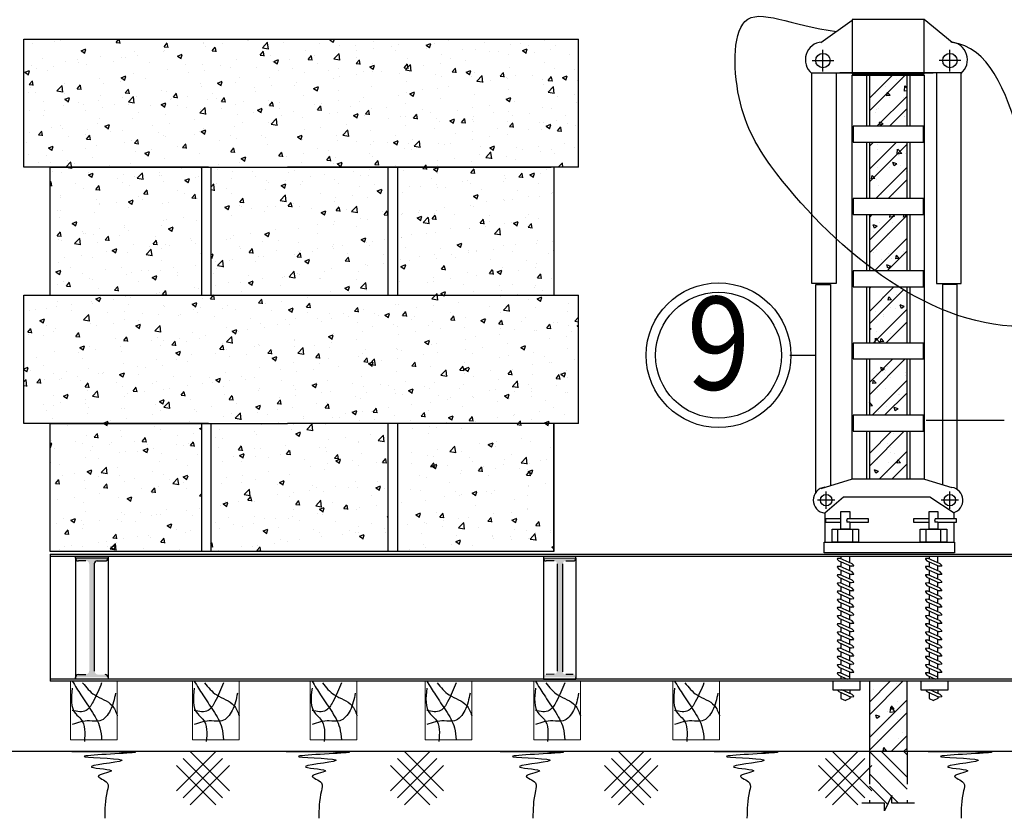
# Model space of a CAD drawing. Units: millimetres. Extents: x -788089 to 6126628, y -1301552 to -1139635.
# Drawn here: x -714802 to -703461, y -1287088 to -1277891 of the extents above; entities that cross this region are included whole.
import ezdxf
from ezdxf.enums import TextEntityAlignment as Align

# ---------------------------------------------------------------- set-up
doc = ezdxf.new("R2010")
doc.units = ezdxf.units.MM
doc.header["$LTSCALE"] = 50
doc.linetypes.add('DASHED2', pattern=[0.375, 0.25, -0.125])
doc.layers.add('CYAN', color=4, linetype='Continuous')
doc.layers.add('HATCH', color=8, linetype='Continuous')
doc.layers.add('green', color=3, linetype='Continuous', lineweight=25)
doc.layers.add('yellow', color=2, linetype='Continuous', lineweight=18)
doc.styles.add('ROMANC', font='romanc.shx', dxfattribs={"width": 0.9, "height": 150, "bigfont": 'vns.shx'})
pattern_1 = [(130, (-186968.8, -1581389.42), (-456.92714, -39.97594), [47.7784, -525.56227]), (185, (-186968.8, -1581389.4), (88.39087, 479.18037), [38.2227, -420.4498]), (79.5486, (-187006.86, -1581392.75), (-368.5366, 439.20413), [40.60538, -446.6592]), (133.8158, (-186968.8, -1581262), (-679.88076, -105.4431), [71.6676, -788.3434]), (83.3644, (-187025.44, -1581270.8), (-595.4224, 620.5571), [60.9081, -669.9887]), (188.8158, (-186968.8, -1581262), (-595.4219, 620.55755), [57.3341, -630.6747]), (159, (-187032.5, -1581293.86), (-380.25676, -256.48642), [47.7784, -525.56227]), (214, (-187032.5, -1581293.86), (-155.00286, 461.95334), [38.2227, -420.4498]), (108.5486, (-187064.18, -1581315.24), (-535.25977, 205.4665), [40.60538, -446.6592]), (142.5, (-186968.78, -1581389.42), (-7.746377, 212.068423), [0, -415.35345, 0, -426.82027, 0, -422.04243]), (172.5, (-186968.78, -1581389.42), (-167.58718, 251.25808), [0, -243.35126, 0, -405.79778, 0, -160.85391]), (212.5, (-186826.72, -1581389.42), (-340.069007, -14.36847), [0, -159.26129, 0, -496.89524, 0, -659.34176]), (222.5, (-186763.02, -1581389.42), (-371.51593, 63.7714), [0, -207.03968, 0, -329.9894, 0, -468.2282])]
pattern_2 = [(45, (-8042926.78, -1633901.1), (-204.526701, 204.526701), []), (45, (-8042926.78, -1633756.47), (-204.526701, 204.526701), [])]

# ---------------------------------------------------------------- blocks, each defined once
blk = doc.blocks.new('3')
at = {"layer": 'CYAN', "color": 8}
for p, q in [((30.747, 8.483), (27.075, 4.811)), ((28.373, 8.483), (32.045, 4.811)), ((31.396, 7.834), (27.724, 4.162)), ((27.724, 7.834), (31.396, 4.162)), ((27.075, 7.185), (30.747, 3.513)), ((32.045, 7.185), (28.373, 3.513))]:
    blk.add_line(p, q, dxfattribs=at)
blk.add_open_spline([(17.32, 8.483), (20.799, 8.479), (27.01, 8.472), (14.779, 7.99), (25.149, 7.773), (16.795, 7.018), (22.392, 6.77), (18.923, 6.21), (20.883, 5.725), (20.406, 4.129), (20.391, 3.067), (20.38, 2.241)], degree=3, knots=[0, 0, 0, 0, 2.300543, 4.106783, 5.514795, 6.691656, 7.456509, 7.995025, 8.425141, 8.725141, 9.779892, 9.779892, 9.779892, 9.779892], dxfattribs=at)

msp = doc.modelspace()

# ---------------------------------------------------------------- hatches: boundary and pattern name
at = {"layer": 'HATCH', "ltscale": 20}
h = msp.add_hatch(dxfattribs=at)
h.set_pattern_fill('AR-CONC', color=256, scale=77.131849, style=0)
h.set_pattern_definition([(50, (-8515494.26, -1633901.1), (553.236043, -48.401882), [57.848887, -636.337757]), (355, (-8515494.26, -1633901.1), (-107.02147, 580.179703), [46.27911, -509.070205]), (100.4514, (-8515448.15, -1633905.1), (446.214985, 531.77747), [49.163987, -540.803877]), (46.1842, (-8515494.26, -1633746.8), (823.18276, -127.667877), [86.77333, -954.506635]), (96.6356, (-8515425.66, -1633757.5), (720.92263, 751.35513), [73.74598, -811.20569]), (351.1842, (-8515494.3, -1633746.8), (720.92204, 751.35569), [69.41866, -763.60531]), (21, (-8515417.13, -1633785.4), (460.405448, -310.547396), [57.848887, -636.337757]), (326, (-8515417.1, -1633785.4), (187.673615, 559.32164), [46.27911, -509.070205]), (71.4514, (-8515378.76, -1633811.27), (648.07925, 248.773737), [49.163987, -540.803877]), (37.5, (-8515494.26, -1633901.09), (9.3791213, 256.7671857), [0, -502.899658, 0, -516.78339, 0, -510.998502]), (7.5, (-8515494.26, -1633901.1), (202.910399, 304.217047), [0, -294.643664, 0, -491.32988, 0, -194.75792]), (327.5, (-8515666.26, -1633901.09), (411.747117, -17.3969897), [0, -192.829623, 0, -601.628425, 0, -798.31464]), (317.5, (-8515743.4, -1633901.1), (449.822277, 77.212824), [0, -250.67851, 0, -399.54298, 0, -566.919092])])
h.paths.add_polyline_path([(-714753.2, -1278115.7), (-714753.2, -1279590.4), (-712627.8, -1279590.4), (-710806, -1279590.4), (-708680.6, -1279590.4), (-708364, -1279590.4), (-708364, -1278115.7)])
h.paths.add_polyline_path([(-710560.8, -1281065.1), (-710560.8, -1279590.4), (-710806, -1279590.4), (-712599.7, -1279590.4), (-712599.7, -1281065.1)])
h.paths.add_polyline_path([(-712708.4, -1281065.1), (-712708.4, -1279590.4), (-714449.6, -1279590.4), (-714449.6, -1281065.1)])
h.paths.add_polyline_path([(-708648, -1279590.4), (-710452.1, -1279590.4), (-710452.1, -1281065.1), (-708648, -1281065.1)])
h.paths.add_polyline_path([(-714753.2, -1281065.1), (-714753.2, -1282539.8), (-712627.8, -1282539.8), (-711716.9, -1282539.8), (-708364, -1282539.8), (-708364, -1281065.1)])
h.paths.add_polyline_path([(-712708.4, -1284014.5), (-712708.4, -1282539.8), (-714449.6, -1282539.8), (-714449.6, -1284014.5)])
h.paths.add_polyline_path([(-712599.7, -1284014.5), (-710560.8, -1284014.5), (-710560.8, -1282539.8), (-711716.9, -1282539.8), (-712599.7, -1282539.8)])
h.paths.add_polyline_path([(-708648, -1284014.5), (-708648, -1282539.8), (-710452.1, -1282539.8), (-710452.1, -1284014.5)])
h = msp.add_hatch(dxfattribs=at)
h.set_pattern_fill('AR-CONC', color=256, scale=63.704517, style=0)
h.set_pattern_definition(pattern_1)
h.paths.add_polyline_path([(-705015.5, -1279302.2), (-704581.4, -1279302.2), (-704581.4, -1279950.1), (-705015.5, -1279950.1)])
h.paths.add_polyline_path([(-705015.5, -1278529.5), (-704581.4, -1278529.5), (-704581.4, -1279118), (-705015.5, -1279118)])
h = msp.add_hatch(dxfattribs=at)
h.set_pattern_fill('STEEL', color=256, scale=2313.955479, style=0)
h.set_pattern_definition(pattern_2)
h.paths.add_polyline_path([(-705015.5, -1278529.5), (-704581.4, -1278529.5), (-704581.4, -1279118), (-705015.5, -1279118)])
h.paths.add_polyline_path([(-705015.5, -1279302.2), (-704581.4, -1279302.2), (-704581.4, -1279950.1), (-705015.5, -1279950.1)])
edge = h.paths.add_edge_path()
edge.add_line((-705015.5, -1280134.3), (-704581.4, -1280134.3))
edge.add_line((-704581.4, -1280134.3), (-704581.4, -1280782.3))
edge.add_line((-704581.4, -1280782.3), (-704951, -1280782.3))
edge.add_spline(control_points=[(-704951, -1280782.3), (-704972.6, -1280766.4), (-704994.1, -1280750.4), (-705015.5, -1280734.1)], knot_values=[7356.9100112, 7356.9100112, 7356.9100112, 7356.9100112, 7436.6585635, 7436.6585635, 7436.6585635, 7436.6585635], degree=3, periodic=0)
edge.add_line((-705015.5, -1280734.1), (-705015.5, -1280134.3))
edge = h.paths.add_edge_path()
edge.add_line((-705015.5, -1280966.5), (-704679.2, -1280966.5))
edge.add_spline(control_points=[(-704679.2, -1280966.5), (-704646.8, -1280986.6), (-704614.2, -1281006.3), (-704581.4, -1281025.4)], knot_values=[6914.3827746, 6914.3827746, 6914.3827746, 6914.3827746, 7029.3912342, 7029.3912342, 7029.3912342, 7029.3912342], degree=3, periodic=0)
edge.add_line((-704581.4, -1281025.4), (-704581.4, -1281614.4))
edge.add_line((-704581.4, -1281614.4), (-705015.5, -1281614.4))
edge.add_line((-705015.5, -1281614.4), (-705015.5, -1280966.5))
h.paths.add_polyline_path([(-705015.5, -1281798.6), (-704581.4, -1281798.6), (-704581.4, -1282446.6), (-705015.5, -1282446.6)])
h = msp.add_hatch(dxfattribs=at)
h.set_pattern_fill('AR-CONC', color=256, scale=63.704517, style=0)
h.set_pattern_definition(pattern_1)
edge = h.paths.add_edge_path()
edge.add_line((-705015.5, -1280134.3), (-704581.4, -1280134.3))
edge.add_line((-704581.4, -1280134.3), (-704581.4, -1280782.3))
edge.add_line((-704581.4, -1280782.3), (-704951, -1280782.3))
edge.add_spline(control_points=[(-704951, -1280782.3), (-704972.6, -1280766.4), (-704994.1, -1280750.4), (-705015.5, -1280734.1)], knot_values=[7356.9100112, 7356.9100112, 7356.9100112, 7356.9100112, 7436.6585635, 7436.6585635, 7436.6585635, 7436.6585635], degree=3, periodic=0)
edge.add_line((-705015.5, -1280734.1), (-705015.5, -1280134.3))
h = msp.add_hatch(dxfattribs=at)
h.set_pattern_fill('AR-CONC', color=256, scale=63.704517, style=0)
h.set_pattern_definition(pattern_1)
h.paths.add_polyline_path([(-705015.5, -1281798.6), (-704581.4, -1281798.6), (-704581.4, -1282446.6), (-705015.5, -1282446.6)])
h.paths.add_polyline_path([(-705015.5, -1282630.7), (-704581.4, -1282630.7), (-704581.4, -1283182.3), (-705015.5, -1283182.3)])
edge = h.paths.add_edge_path()
edge.add_line((-705015.5, -1280966.5), (-704679.2, -1280966.5))
edge.add_spline(control_points=[(-704679.2, -1280966.5), (-704646.8, -1280986.6), (-704614.2, -1281006.3), (-704581.4, -1281025.4)], knot_values=[6914.3827746, 6914.3827746, 6914.3827746, 6914.3827746, 7029.3912342, 7029.3912342, 7029.3912342, 7029.3912342], degree=3, periodic=0)
edge.add_line((-704581.4, -1281025.4), (-704581.4, -1281614.4))
edge.add_line((-704581.4, -1281614.4), (-705015.5, -1281614.4))
edge.add_line((-705015.5, -1281614.4), (-705015.5, -1280966.5))
h = msp.add_hatch(dxfattribs=at)
h.set_pattern_fill('STEEL', color=256, scale=2313.955479, style=0)
h.set_pattern_definition(pattern_2)
h.paths.add_polyline_path([(-705015.5, -1282630.7), (-704581.4, -1282630.7), (-704581.4, -1283182.3), (-705015.5, -1283182.3)])
h.paths.add_polyline_path([(-705015.5, -1285508.7), (-704581.4, -1285508.7), (-704581.4, -1286318.2), (-705015.5, -1286318.2)])
for points in [[(-714159.2, -1284091.3), (-713784.4, -1284091.3, -0.4142136), (-713817.7, -1284124.5), (-713902.4, -1284124.5, 0.4142136), (-713935.7, -1284157.8), (-713935.7, -1284827.2), (-714001.4, -1284827.2), (-714001.4, -1284157.8, 0.4142136), (-714034.7, -1284124.5), (-714125.9, -1284124.5, -0.4142136)], [(-708769.8, -1284091.3), (-708395, -1284091.3, -0.4142136), (-708428.3, -1284124.5), (-708513, -1284124.5, 0.4142136), (-708546.2, -1284157.8), (-708546.2, -1284827.2), (-708612, -1284827.2), (-708612, -1284157.8, 0.4142136), (-708645.3, -1284124.5), (-708736.5, -1284124.5, -0.4142136)], [(-714001.4, -1284827.2), (-713935.7, -1284827.2), (-713935.7, -1285374.3), (-714001.4, -1285374.3)], [(-708612, -1284827.2), (-708546.2, -1284827.2), (-708546.2, -1285374.3), (-708612, -1285374.3)], [(-714034.7, -1285426.3, 0.4142136), (-714001.4, -1285393), (-714001.4, -1285374.3), (-713935.7, -1285374.3), (-713935.7, -1285399.5, 0.4142136), (-713902.4, -1285432.8), (-713817.7, -1285432.8, -0.4142136), (-713784.4, -1285466.1), (-714159.2, -1285466.1, -0.4142136), (-714125.9, -1285432.8)], [(-708645.3, -1285426.3, 0.4142136), (-708612, -1285393), (-708612, -1285374.3), (-708546.2, -1285374.3), (-708546.2, -1285399.5, 0.4142136), (-708513, -1285432.8), (-708428.3, -1285432.8, -0.4142136), (-708395, -1285466.1), (-708769.8, -1285466.1, -0.4142136), (-708736.5, -1285432.8)]]:
    msp.add_hatch(color=256, dxfattribs=at).paths.add_polyline_path(points)
h = msp.add_hatch(dxfattribs=at)
h.set_pattern_fill('AR-CONC', color=256, scale=63.704517, style=0)
h.set_pattern_definition(pattern_1)
h.paths.add_polyline_path([(-705015.5, -1285508.7), (-704581.4, -1285508.7), (-704581.4, -1286318.2), (-705015.5, -1286318.2)])
h = msp.add_hatch(dxfattribs=at)
h.set_pattern_fill('STEEL', color=256, scale=2248.394732, style=0)
h.set_pattern_definition([(135, (-186968.78, -1581389.42), (198.7319, 198.7319), []), (135, (-186968.78, -1581248.9), (198.7319, 198.7319), [])])
h.paths.add_polyline_path([(-705015.5, -1286318.2), (-704581.4, -1286318.2), (-704581.4, -1286913.7), (-704751.8, -1286913.7), (-704751.8, -1286819.9), (-704877.1, -1287044.1), (-704877.1, -1286913.7), (-705015.5, -1286913.7)])

# ---------------------------------------------------------------- linework, layer by layer
at = {"layer": 'CYAN', "linetype": 'Continuous'}
for p, q in [((-705576.2, -1278155.7), (-705213.7, -1277895.4)), ((-704061.9, -1278155.7), (-704385, -1277887.3)), ((-705435.5, -1278502.1), (-704281.3, -1278502.1)), ((-704202.7, -1278502.1), (-705356.8, -1278502.1)), ((-705212.8, -1278529.5), (-704384.1, -1278529.5)), ((-705212.8, -1283182.3), (-705212.8, -1278529.5)), ((-705046.4, -1279118), (-705046.4, -1278529.5)), ((-705015.5, -1278529.5), (-705015.5, -1279118)), ((-704581.4, -1279118), (-704581.4, -1278529.5)), ((-704550.6, -1278529.5), (-704550.6, -1279118)), ((-704384.1, -1278529.5), (-704384.1, -1283182.3)), ((-705046.4, -1279950.1), (-705046.4, -1279302.2)), ((-705015.5, -1279302.2), (-705015.5, -1279950.1)), ((-704581.4, -1279950.1), (-704581.4, -1279302.2)), ((-704550.6, -1279302.2), (-704550.6, -1279950.1)), ((-712708.4, -1279590.4), (-712708.4, -1281065.1)), ((-712599.7, -1279590.4), (-712599.7, -1281065.1)), ((-710560.8, -1279590.4), (-710560.8, -1281065.1)), ((-710452.1, -1279590.4), (-710452.1, -1281065.1)), ((-705046.4, -1280782.3), (-705046.4, -1280134.3)), ((-705015.5, -1280134.3), (-705015.5, -1280782.3)), ((-704581.4, -1280782.3), (-704581.4, -1280134.3)), ((-704550.6, -1280134.3), (-704550.6, -1280782.3)), ((-705046.4, -1281614.4), (-705046.4, -1280966.5)), ((-705015.5, -1280966.5), (-705015.5, -1281614.4)), ((-704581.4, -1281614.4), (-704581.4, -1280966.5)), ((-704550.6, -1280966.5), (-704550.6, -1281614.4)), ((-705046.4, -1282446.6), (-705046.4, -1281798.6)), ((-705015.5, -1281798.6), (-705015.5, -1282446.6)), ((-704581.4, -1282446.6), (-704581.4, -1281798.6)), ((-704550.6, -1281798.6), (-704550.6, -1282446.6)), ((-712708.4, -1282539.8), (-712708.4, -1284014.5)), ((-712599.7, -1282539.8), (-712599.7, -1284014.5)), ((-710560.8, -1282539.8), (-710560.8, -1284014.5)), ((-710452.1, -1282539.8), (-710452.1, -1284014.5)), ((-705046.4, -1283182.3), (-705046.4, -1282630.7)), ((-705015.5, -1282630.7), (-705015.5, -1283182.3)), ((-704581.4, -1283182.3), (-704581.4, -1282630.7)), ((-704550.6, -1282630.7), (-704550.6, -1283182.3)), ((-705215.2, -1283182.3), (-705575.5, -1283293.4)), ((-704379.3, -1283182.3), (-705212.8, -1283182.3)), ((-704379.3, -1283182.3), (-704064.7, -1283277.1)), ((-705314.2, -1283391.6), (-705529.6, -1283573.7)), ((-704320.1, -1283391.6), (-705314.2, -1283391.6)), ((-704038.5, -1283573.7), (-704320.1, -1283391.6)), ((-705529.6, -1283573.7), (-705529.6, -1283909.2)), ((-704038.5, -1283640.8), (-704038.5, -1283573.7)), ((-705270.4, -1283639.8), (-705278.9, -1283665.3)), ((-705278.9, -1283665.3), (-705270.4, -1283678)), ((-705240.6, -1283678), (-705270.4, -1283678)), ((-704256, -1283639.8), (-704264.5, -1283665.3)), ((-704264.5, -1283665.3), (-704256, -1283678)), ((-704226.3, -1283678), (-704256, -1283678)), ((-704038.5, -1283904.8), (-704038.5, -1283678.9)), ((-705381.2, -1283757.2), (-705381.2, -1283909.2)), ((-705208.7, -1283757.2), (-705208.7, -1283909.8)), ((-704366.9, -1283757.2), (-704366.9, -1283909.2)), ((-704194.4, -1283757.2), (-704194.4, -1283909.8)), ((-708648, -1284014.5), (-714449.6, -1284014.5)), ((-714449.6, -1284045), (-704581.4, -1284045)), ((-714449.6, -1284045), (-714449.6, -1285508.7)), ((-714449.6, -1284069.9), (-704581.4, -1284069.9)), ((-714159.2, -1284091.3), (-714159.2, -1284072)), ((-714159.2, -1284072), (-713784.4, -1284072)), ((-713784.4, -1284072), (-713784.4, -1284091.3)), ((-708769.8, -1284072), (-708769.8, -1284091.3)), ((-708395, -1284072), (-708769.8, -1284072)), ((-708395, -1284091.3), (-708395, -1284072)), ((-705015.5, -1284045), (-695184.8, -1284045)), ((-705015.5, -1284069.9), (-695184.8, -1284069.9)), ((-714159.2, -1284091.3), (-714159.2, -1285485.4)), ((-714041.3, -1284124.5), (-714125.9, -1284124.5)), ((-713942.2, -1284157.8), (-713942.2, -1285393)), ((-713908.9, -1284124.5), (-713817.7, -1284124.5)), ((-713784.4, -1284091.3), (-713784.4, -1285485.4)), ((-708769.8, -1284091.3), (-708769.8, -1285485.4)), ((-708645.3, -1284124.5), (-708736.5, -1284124.5)), ((-708612, -1284157.8), (-708612, -1285393)), ((-708546.2, -1285399.5), (-708546.2, -1284157.8)), ((-708513, -1284124.5), (-708428.3, -1284124.5)), ((-708395, -1284091.3), (-708395, -1285485.4)), ((-714125.9, -1285432.8), (-714041.3, -1285432.8)), ((-708645.3, -1285426.3), (-708736.5, -1285432.8)), ((-708428.3, -1285432.8), (-708513, -1285432.8)), ((-704581.4, -1285483.8), (-714449.6, -1285483.8)), ((-704581.4, -1285508.7), (-714449.6, -1285508.7)), ((-714159.2, -1285485.4), (-714159.2, -1285466.1)), ((-713784.4, -1285485.4), (-714159.2, -1285485.4)), ((-713784.4, -1285466.1), (-713784.4, -1285485.4)), ((-708769.8, -1285466.1), (-708769.8, -1285485.4)), ((-708769.8, -1285485.4), (-708395, -1285485.4)), ((-708395, -1285485.4), (-708395, -1285466.1)), ((-704328.4, -1285483.8), (-705015.5, -1285483.8)), ((-695184.8, -1285508.7), (-705015.5, -1285508.7)), ((-705015.5, -1285508.7), (-705015.5, -1286318.2)), ((-704581.4, -1286318.2), (-704581.4, -1285508.7)), ((-695184.8, -1285483.8), (-704328.4, -1285483.8)), ((-705342.7, -1285639.9), (-705342.7, -1285706.5)), ((-705240.7, -1285607.9), (-705240.7, -1285648.7)), ((-704328.4, -1285639.9), (-704328.4, -1285706.5)), ((-704226.3, -1285607.9), (-704226.3, -1285648.7)), ((-705342.7, -1285706.5), (-705291.7, -1285732.1)), ((-705240.7, -1285706.5), (-705291.7, -1285732.1)), ((-705240.7, -1285684.5), (-705240.7, -1285706.5)), ((-704328.4, -1285706.5), (-704277.3, -1285732.1)), ((-704226.3, -1285706.5), (-704277.3, -1285732.1)), ((-704226.3, -1285684.5), (-704226.3, -1285706.5))]:
    msp.add_line(p, q, dxfattribs=at)
at = {"layer": 'CYAN', "linetype": 'Continuous', "ltscale": 0.1}
for p, q in [((-705550, -1278486.6), (-705550, -1278237)), ((-704088.2, -1278486.6), (-704088.2, -1278237)), ((-705674.8, -1278361.8), (-705425.1, -1278361.8)), ((-703963.4, -1278361.8), (-704213, -1278361.8)), ((-705513, -1283524.5), (-705513, -1283324.8)), ((-704088.2, -1283524.5), (-704088.2, -1283324.8)), ((-705413.1, -1283424.7), (-705612.9, -1283424.7)), ((-703988.3, -1283424.7), (-704188.1, -1283424.7))]:
    msp.add_line(p, q, dxfattribs=at)
at = {"layer": 'CYAN', "ltscale": 50}
for p, q in [((-705932.9, -1281755.6), (-705632.5, -1281755.6)), ((-703461.2, -1282508.6), (-704362.7, -1282508.6))]:
    msp.add_line(p, q, dxfattribs=at)
at = {"layer": 'CYAN', "ltscale": 20}
for p, q in [((-705382.3, -1284096), (-705385.1, -1284102.3)), ((-705385.1, -1284102.3), (-705366.8, -1284124.4)), ((-705382.3, -1284190), (-705385.1, -1284196.4)), ((-705353.6, -1284094.4), (-705382.3, -1284096)), ((-705353.6, -1284188.5), (-705382.3, -1284190)), ((-705366.8, -1284124.4), (-705225.6, -1284186.1)), ((-705212.5, -1284156.1), (-705353.6, -1284094.4)), ((-705212.5, -1284250.2), (-705353.6, -1284188.5)), ((-705196.9, -1284184.6), (-705225.6, -1284186.1)), ((-705194.1, -1284178.2), (-705212.5, -1284156.1)), ((-705196.9, -1284184.6), (-705194.1, -1284178.2)), ((-704367.9, -1284096), (-704370.7, -1284102.3)), ((-704370.7, -1284102.3), (-704352.4, -1284124.4)), ((-704367.9, -1284190), (-704370.7, -1284196.4)), ((-704339.3, -1284094.4), (-704367.9, -1284096)), ((-704339.3, -1284188.5), (-704367.9, -1284190)), ((-704352.4, -1284124.4), (-704211.2, -1284186.1)), ((-704198.1, -1284156.1), (-704339.3, -1284094.4)), ((-704198.1, -1284250.2), (-704339.3, -1284188.5)), ((-704182.5, -1284184.6), (-704211.2, -1284186.1)), ((-704179.8, -1284178.2), (-704198.1, -1284156.1)), ((-704182.5, -1284184.6), (-704179.8, -1284178.2)), ((-705385.1, -1284196.4), (-705366.8, -1284218.5)), ((-705382.3, -1284284.1), (-705385.1, -1284290.4)), ((-705385.1, -1284290.4), (-705366.8, -1284312.6)), ((-705353.6, -1284282.5), (-705382.3, -1284284.1)), ((-705366.8, -1284218.5), (-705225.6, -1284280.2)), ((-705212.5, -1284344.2), (-705353.6, -1284282.5)), ((-705196.9, -1284278.6), (-705225.6, -1284280.2)), ((-705194.1, -1284272.3), (-705212.5, -1284250.2)), ((-705196.9, -1284278.6), (-705194.1, -1284272.3)), ((-704370.7, -1284196.4), (-704352.4, -1284218.5)), ((-704367.9, -1284284.1), (-704370.7, -1284290.4)), ((-704370.7, -1284290.4), (-704352.4, -1284312.6)), ((-704339.3, -1284282.5), (-704367.9, -1284284.1)), ((-704352.4, -1284218.5), (-704211.2, -1284280.2)), ((-704198.1, -1284344.2), (-704339.3, -1284282.5)), ((-704182.5, -1284278.6), (-704211.2, -1284280.2)), ((-704179.8, -1284272.3), (-704198.1, -1284250.2)), ((-704182.5, -1284278.6), (-704179.8, -1284272.3)), ((-705382.3, -1284378.2), (-705385.1, -1284384.5)), ((-705385.1, -1284384.5), (-705366.8, -1284406.6)), ((-705353.6, -1284376.6), (-705382.3, -1284378.2)), ((-705366.8, -1284312.6), (-705225.6, -1284374.3)), ((-705366.8, -1284406.6), (-705225.6, -1284468.3)), ((-705212.5, -1284438.3), (-705353.6, -1284376.6)), ((-705196.9, -1284372.7), (-705225.6, -1284374.3)), ((-705194.1, -1284366.3), (-705212.5, -1284344.2)), ((-705196.9, -1284372.7), (-705194.1, -1284366.3)), ((-704367.9, -1284378.2), (-704370.7, -1284384.5)), ((-704370.7, -1284384.5), (-704352.4, -1284406.6)), ((-704339.3, -1284376.6), (-704367.9, -1284378.2)), ((-704352.4, -1284312.6), (-704211.2, -1284374.3)), ((-704352.4, -1284406.6), (-704211.2, -1284468.3)), ((-704198.1, -1284438.3), (-704339.3, -1284376.6)), ((-704182.5, -1284372.7), (-704211.2, -1284374.3)), ((-704179.8, -1284366.3), (-704198.1, -1284344.2)), ((-704182.5, -1284372.7), (-704179.8, -1284366.3)), ((-705382.3, -1284472.2), (-705385.1, -1284478.6)), ((-705385.1, -1284478.6), (-705366.8, -1284500.7)), ((-705353.6, -1284470.6), (-705382.3, -1284472.2)), ((-705366.8, -1284500.7), (-705225.6, -1284562.4)), ((-705212.5, -1284532.3), (-705353.6, -1284470.6)), ((-705196.9, -1284466.7), (-705225.6, -1284468.3)), ((-705194.1, -1284460.4), (-705212.5, -1284438.3)), ((-705194.1, -1284554.5), (-705212.5, -1284532.3)), ((-705196.9, -1284466.7), (-705194.1, -1284460.4)), ((-704367.9, -1284472.2), (-704370.7, -1284478.6)), ((-704370.7, -1284478.6), (-704352.4, -1284500.7)), ((-704339.3, -1284470.6), (-704367.9, -1284472.2)), ((-704352.4, -1284500.7), (-704211.2, -1284562.4)), ((-704198.1, -1284532.3), (-704339.3, -1284470.6)), ((-704182.5, -1284466.7), (-704211.2, -1284468.3)), ((-704179.8, -1284460.4), (-704198.1, -1284438.3)), ((-704179.8, -1284554.5), (-704198.1, -1284532.3)), ((-704182.5, -1284466.7), (-704179.8, -1284460.4)), ((-705382.3, -1284566.3), (-705385.1, -1284572.6)), ((-705385.1, -1284572.6), (-705366.8, -1284594.7)), ((-705353.6, -1284564.7), (-705382.3, -1284566.3)), ((-705366.8, -1284594.7), (-705225.6, -1284656.4)), ((-705212.5, -1284626.4), (-705353.6, -1284564.7)), ((-705196.9, -1284560.8), (-705225.6, -1284562.4)), ((-705194.1, -1284648.5), (-705212.5, -1284626.4)), ((-705196.9, -1284560.8), (-705194.1, -1284554.5)), ((-704367.9, -1284566.3), (-704370.7, -1284572.6)), ((-704370.7, -1284572.6), (-704352.4, -1284594.7)), ((-704339.3, -1284564.7), (-704367.9, -1284566.3)), ((-704352.4, -1284594.7), (-704211.2, -1284656.4)), ((-704198.1, -1284626.4), (-704339.3, -1284564.7)), ((-704182.5, -1284560.8), (-704211.2, -1284562.4)), ((-704179.8, -1284648.5), (-704198.1, -1284626.4)), ((-704182.5, -1284560.8), (-704179.8, -1284554.5)), ((-705382.3, -1284660.3), (-705385.1, -1284666.7)), ((-705385.1, -1284666.7), (-705366.8, -1284688.8)), ((-705382.3, -1284754.4), (-705385.1, -1284760.7)), ((-705353.6, -1284658.8), (-705382.3, -1284660.3)), ((-705353.6, -1284752.8), (-705382.3, -1284754.4)), ((-705366.8, -1284688.8), (-705225.6, -1284750.5)), ((-705212.5, -1284720.5), (-705353.6, -1284658.8)), ((-705212.5, -1284814.5), (-705353.6, -1284752.8)), ((-705196.9, -1284654.9), (-705225.6, -1284656.4)), ((-705196.9, -1284748.9), (-705225.6, -1284750.5)), ((-705194.1, -1284742.6), (-705212.5, -1284720.5)), ((-705196.9, -1284654.9), (-705194.1, -1284648.5)), ((-705196.9, -1284748.9), (-705194.1, -1284742.6)), ((-704367.9, -1284660.3), (-704370.7, -1284666.7)), ((-704370.7, -1284666.7), (-704352.4, -1284688.8)), ((-704367.9, -1284754.4), (-704370.7, -1284760.7)), ((-704339.3, -1284658.8), (-704367.9, -1284660.3)), ((-704339.3, -1284752.8), (-704367.9, -1284754.4)), ((-704352.4, -1284688.8), (-704211.2, -1284750.5)), ((-704198.1, -1284720.5), (-704339.3, -1284658.8)), ((-704198.1, -1284814.5), (-704339.3, -1284752.8)), ((-704182.5, -1284654.9), (-704211.2, -1284656.4)), ((-704182.5, -1284748.9), (-704211.2, -1284750.5)), ((-704179.8, -1284742.6), (-704198.1, -1284720.5)), ((-704182.5, -1284654.9), (-704179.8, -1284648.5)), ((-704182.5, -1284748.9), (-704179.8, -1284742.6)), ((-705385.1, -1284760.7), (-705366.8, -1284782.8)), ((-705382.3, -1284848.4), (-705385.1, -1284854.8)), ((-705385.1, -1284854.8), (-705366.8, -1284876.9)), ((-705353.6, -1284846.9), (-705382.3, -1284848.4)), ((-705366.8, -1284782.8), (-705225.6, -1284844.5)), ((-705212.5, -1284908.6), (-705353.6, -1284846.9)), ((-705196.9, -1284843), (-705225.6, -1284844.5)), ((-705194.1, -1284836.6), (-705212.5, -1284814.5)), ((-705196.9, -1284843), (-705194.1, -1284836.6)), ((-704370.7, -1284760.7), (-704352.4, -1284782.8)), ((-704367.9, -1284848.4), (-704370.7, -1284854.8)), ((-704370.7, -1284854.8), (-704352.4, -1284876.9)), ((-704339.3, -1284846.9), (-704367.9, -1284848.4)), ((-704352.4, -1284782.8), (-704211.2, -1284844.5)), ((-704198.1, -1284908.6), (-704339.3, -1284846.9)), ((-704182.5, -1284843), (-704211.2, -1284844.5)), ((-704179.8, -1284836.6), (-704198.1, -1284814.5)), ((-704182.5, -1284843), (-704179.8, -1284836.6)), ((-705382.3, -1284942.5), (-705385.1, -1284948.9)), ((-705385.1, -1284948.9), (-705366.8, -1284971)), ((-705353.6, -1284940.9), (-705382.3, -1284942.5)), ((-705366.8, -1284876.9), (-705225.6, -1284938.6)), ((-705366.8, -1284971), (-705225.6, -1285032.7)), ((-705212.5, -1285002.6), (-705353.6, -1284940.9)), ((-705196.9, -1284937), (-705225.6, -1284938.6)), ((-705194.1, -1284930.7), (-705212.5, -1284908.6)), ((-705196.9, -1284937), (-705194.1, -1284930.7)), ((-704367.9, -1284942.5), (-704370.7, -1284948.9)), ((-704370.7, -1284948.9), (-704352.4, -1284971)), ((-704339.3, -1284940.9), (-704367.9, -1284942.5)), ((-704352.4, -1284876.9), (-704211.2, -1284938.6)), ((-704352.4, -1284971), (-704211.2, -1285032.7)), ((-704198.1, -1285002.6), (-704339.3, -1284940.9)), ((-704182.5, -1284937), (-704211.2, -1284938.6)), ((-704179.8, -1284930.7), (-704198.1, -1284908.6)), ((-704182.5, -1284937), (-704179.8, -1284930.7)), ((-705382.3, -1285036.6), (-705385.1, -1285042.9)), ((-705385.1, -1285042.9), (-705366.8, -1285065)), ((-705353.6, -1285035), (-705382.3, -1285036.6)), ((-705366.8, -1285065), (-705225.6, -1285126.7)), ((-705212.5, -1285096.7), (-705353.6, -1285035)), ((-705196.9, -1285031.1), (-705225.6, -1285032.7)), ((-705194.1, -1285024.7), (-705212.5, -1285002.6)), ((-705194.1, -1285118.8), (-705212.5, -1285096.7)), ((-705196.9, -1285031.1), (-705194.1, -1285024.7)), ((-704367.9, -1285036.6), (-704370.7, -1285042.9)), ((-704370.7, -1285042.9), (-704352.4, -1285065)), ((-704339.3, -1285035), (-704367.9, -1285036.6)), ((-704352.4, -1285065), (-704211.2, -1285126.7)), ((-704198.1, -1285096.7), (-704339.3, -1285035)), ((-704182.5, -1285031.1), (-704211.2, -1285032.7)), ((-704179.8, -1285024.7), (-704198.1, -1285002.6)), ((-704179.8, -1285118.8), (-704198.1, -1285096.7)), ((-704182.5, -1285031.1), (-704179.8, -1285024.7)), ((-705382.3, -1285130.6), (-705385.1, -1285137)), ((-705385.1, -1285137), (-705366.8, -1285159.1)), ((-705353.6, -1285129.1), (-705382.3, -1285130.6)), ((-705366.8, -1285159.1), (-705225.6, -1285220.8)), ((-705212.5, -1285190.7), (-705353.6, -1285129.1)), ((-705196.9, -1285125.1), (-705225.6, -1285126.7)), ((-705194.1, -1285212.9), (-705212.5, -1285190.7)), ((-705196.9, -1285125.1), (-705194.1, -1285118.8)), ((-705196.9, -1285219.2), (-705194.1, -1285212.9)), ((-704367.9, -1285130.6), (-704370.7, -1285137)), ((-704370.7, -1285137), (-704352.4, -1285159.1)), ((-704339.3, -1285129.1), (-704367.9, -1285130.6)), ((-704352.4, -1285159.1), (-704211.2, -1285220.8)), ((-704198.1, -1285190.7), (-704339.3, -1285129.1)), ((-704182.5, -1285125.1), (-704211.2, -1285126.7)), ((-704179.8, -1285212.9), (-704198.1, -1285190.7)), ((-704182.5, -1285125.1), (-704179.8, -1285118.8)), ((-704182.5, -1285219.2), (-704179.8, -1285212.9)), ((-705382.3, -1285224.7), (-705385.1, -1285231)), ((-705385.1, -1285231), (-705366.8, -1285253.1)), ((-705382.3, -1285318.7), (-705385.1, -1285325.1)), ((-705385.1, -1285325.1), (-705366.8, -1285347.2)), ((-705353.6, -1285223.1), (-705382.3, -1285224.7)), ((-705353.6, -1285317.2), (-705382.3, -1285318.7)), ((-705366.8, -1285253.1), (-705225.6, -1285314.8)), ((-705212.5, -1285284.8), (-705353.6, -1285223.1)), ((-705212.5, -1285378.9), (-705353.6, -1285317.2)), ((-705196.9, -1285219.2), (-705225.6, -1285220.8)), ((-705196.9, -1285313.3), (-705225.6, -1285314.8)), ((-705194.1, -1285306.9), (-705212.5, -1285284.8)), ((-705196.9, -1285313.3), (-705194.1, -1285306.9)), ((-704367.9, -1285224.7), (-704370.7, -1285231)), ((-704370.7, -1285231), (-704352.4, -1285253.1)), ((-704367.9, -1285318.7), (-704370.7, -1285325.1)), ((-704370.7, -1285325.1), (-704352.4, -1285347.2)), ((-704339.3, -1285223.1), (-704367.9, -1285224.7)), ((-704339.3, -1285317.2), (-704367.9, -1285318.7)), ((-704352.4, -1285253.1), (-704211.2, -1285314.8)), ((-704198.1, -1285284.8), (-704339.3, -1285223.1)), ((-704198.1, -1285378.9), (-704339.3, -1285317.2)), ((-704182.5, -1285219.2), (-704211.2, -1285220.8)), ((-704182.5, -1285313.3), (-704211.2, -1285314.8)), ((-704179.8, -1285306.9), (-704198.1, -1285284.8)), ((-704182.5, -1285313.3), (-704179.8, -1285306.9)), ((-705382.3, -1285412.8), (-705385.1, -1285419.1)), ((-705385.1, -1285419.1), (-705366.8, -1285441.2)), ((-705353.6, -1285411.2), (-705382.3, -1285412.8)), ((-705366.8, -1285347.2), (-705225.6, -1285408.9)), ((-705240.7, -1285460.6), (-705353.6, -1285411.2)), ((-705196.9, -1285407.3), (-705225.6, -1285408.9)), ((-705194.1, -1285401), (-705212.5, -1285378.9)), ((-705196.9, -1285407.3), (-705194.1, -1285401)), ((-704367.9, -1285412.8), (-704370.7, -1285419.1)), ((-704370.7, -1285419.1), (-704352.4, -1285441.2)), ((-704339.3, -1285411.2), (-704367.9, -1285412.8)), ((-704352.4, -1285347.2), (-704211.2, -1285408.9)), ((-704226.3, -1285460.6), (-704339.3, -1285411.2)), ((-704182.5, -1285407.3), (-704211.2, -1285408.9)), ((-704179.8, -1285401), (-704198.1, -1285378.9)), ((-704182.5, -1285407.3), (-704179.8, -1285401)), ((-705366.8, -1285441.2), (-705269.5, -1285483.8)), ((-704352.4, -1285441.2), (-704255.1, -1285483.8)), ((-705385.1, -1285607.3), (-705366.8, -1285629.4)), ((-705366.8, -1285629.4), (-705225.6, -1285691.1)), ((-705212.5, -1285661), (-705334, -1285607.9)), ((-705240.7, -1285648.7), (-705334, -1285607.9)), ((-705194.1, -1285683.1), (-705212.5, -1285661)), ((-704370.7, -1285607.3), (-704352.4, -1285629.4)), ((-704352.4, -1285629.4), (-704211.2, -1285691.1)), ((-704226.3, -1285648.7), (-704319.6, -1285607.9)), ((-704198.1, -1285661), (-704319.6, -1285607.9)), ((-704179.8, -1285683.1), (-704198.1, -1285661)), ((-705196.9, -1285689.5), (-705225.6, -1285691.1)), ((-705196.9, -1285689.5), (-705194.1, -1285683.1)), ((-704182.5, -1285689.5), (-704211.2, -1285691.1)), ((-704182.5, -1285689.5), (-704179.8, -1285683.1))]:
    msp.add_line(p, q, dxfattribs=at)
at = {"layer": 'CYAN', "linetype": 'DASHED2', "ltscale": 30}
for p, q in [((-705015.5, -1286318.2), (-705015.5, -1286913.7)), ((-704581.4, -1286318.2), (-704581.4, -1286913.7))]:
    msp.add_line(p, q, dxfattribs=at)
at = {"layer": 'CYAN', "linetype": 'Continuous'}
for points in [[(-704385, -1277887.3), (-705213.7, -1277887.3), (-705213.7, -1278518.2), (-704385, -1278518.2)], [(-705678.3, -1278503.2), (-705396.3, -1278503.2), (-705396.3, -1280930.8), (-705678.3, -1280930.8)], [(-703959.8, -1278503.2), (-704241.8, -1278503.2), (-704241.8, -1280930.8), (-703959.8, -1280930.8)], [(-704392.7, -1279118), (-705203.8, -1279118), (-705203.8, -1279302.2), (-704392.7, -1279302.2)], [(-704392.7, -1279950.1), (-705203.8, -1279950.1), (-705203.8, -1280134.3), (-704392.7, -1280134.3)], [(-704392.7, -1280782.3), (-705203.8, -1280782.3), (-705203.8, -1280966.5), (-704392.7, -1280966.5)], [(-704392.7, -1281614.4), (-705203.8, -1281614.4), (-705203.8, -1281798.6), (-704392.7, -1281798.6)], [(-704392.7, -1282446.6), (-705203.8, -1282446.6), (-705203.8, -1282630.7), (-704392.7, -1282630.7)], [(-705139.3, -1283909.2), (-705443.6, -1283909.2), (-705443.6, -1283757.2), (-705139.3, -1283757.2)], [(-704124.9, -1283909.2), (-704429.3, -1283909.2), (-704429.3, -1283757.2), (-704124.9, -1283757.2)], [(-704033.6, -1284030.8), (-705534.9, -1284030.8), (-705534.9, -1283909.2), (-704033.6, -1283909.2)], [(-705122, -1285508.7), (-705436.4, -1285508.7), (-705436.4, -1285607.9), (-705122, -1285607.9)], [(-704107.6, -1285508.7), (-704422, -1285508.7), (-704422, -1285607.9), (-704107.6, -1285607.9)]]:
    msp.add_lwpolyline(points, close=True, dxfattribs=at)
for points in [[(-705632.5, -1283335), (-705632.5, -1280940.3), (-705463.6, -1280940.3), (-705463.6, -1283252.5)], [(-704005.6, -1283300.1), (-704005.6, -1280940.3), (-704174.5, -1280940.3), (-704174.5, -1283244)], [(-705240.8, -1283678.9), (-705240.8, -1283757.2), (-705342.2, -1283757.2), (-705342.2, -1283554.5), (-705240.8, -1283554.5), (-705240.8, -1283640.8)], [(-704226.4, -1283678.9), (-704226.4, -1283757.2), (-704327.8, -1283757.2), (-704327.8, -1283554.5), (-704226.4, -1283554.5), (-704226.4, -1283640.8)], [(-705342.2, -1283640.8), (-705521, -1283640.8), (-705521, -1283678.9), (-705342.2, -1283678.9)], [(-705240.8, -1283678.9), (-705024.8, -1283678.9), (-705024.8, -1283640.8), (-705270.7, -1283640.8)], [(-704327.8, -1283640.8), (-704506.6, -1283640.8), (-704506.6, -1283678.9), (-704327.8, -1283678.9)], [(-704226.4, -1283678.9), (-704010.4, -1283678.9), (-704010.4, -1283640.8), (-704256.3, -1283640.8)], [(-705342.7, -1284069.9), (-705342.7, -1284099.2)], [(-705240.7, -1284143.8), (-705240.7, -1284069.9)], [(-704328.4, -1284069.9), (-704328.4, -1284099.2)], [(-704226.3, -1284143.8), (-704226.3, -1284069.9)], [(-705342.7, -1284134.9), (-705342.7, -1284193.2)], [(-705240.7, -1284237.8), (-705240.7, -1284179.5)], [(-704328.4, -1284134.9), (-704328.4, -1284193.2)], [(-704226.3, -1284237.8), (-704226.3, -1284179.5)], [(-705342.7, -1284229), (-705342.7, -1284287.3)], [(-705240.7, -1284331.9), (-705240.7, -1284273.6)], [(-704328.4, -1284229), (-704328.4, -1284287.3)], [(-704226.3, -1284331.9), (-704226.3, -1284273.6)], [(-705342.7, -1284323.1), (-705342.7, -1284381.3)], [(-705342.7, -1284417.1), (-705342.7, -1284475.4)], [(-705240.7, -1284425.9), (-705240.7, -1284367.6)], [(-704328.4, -1284323.1), (-704328.4, -1284381.3)], [(-704328.4, -1284417.1), (-704328.4, -1284475.4)], [(-704226.3, -1284425.9), (-704226.3, -1284367.6)], [(-705342.7, -1284511.2), (-705342.7, -1284569.5)], [(-705240.7, -1284520), (-705240.7, -1284461.7)], [(-704328.4, -1284511.2), (-704328.4, -1284569.5)], [(-704226.3, -1284520), (-704226.3, -1284461.7)], [(-705342.7, -1284605.2), (-705342.7, -1284663.5)], [(-705240.7, -1284614.1), (-705240.7, -1284555.8)], [(-704328.4, -1284605.2), (-704328.4, -1284663.5)], [(-704226.3, -1284614.1), (-704226.3, -1284555.8)], [(-705342.7, -1284699.3), (-705342.7, -1284757.6)], [(-705240.7, -1284708.1), (-705240.7, -1284649.8)], [(-705240.7, -1284802.2), (-705240.7, -1284743.9)], [(-704328.4, -1284699.3), (-704328.4, -1284757.6)], [(-704226.3, -1284708.1), (-704226.3, -1284649.8)], [(-704226.3, -1284802.2), (-704226.3, -1284743.9)], [(-705342.7, -1284793.3), (-705342.7, -1284851.6)], [(-705240.7, -1284896.2), (-705240.7, -1284837.9)], [(-704328.4, -1284793.3), (-704328.4, -1284851.6)], [(-704226.3, -1284896.2), (-704226.3, -1284837.9)], [(-705342.7, -1284887.4), (-705342.7, -1284945.7)], [(-705342.7, -1284981.5), (-705342.7, -1285039.8)], [(-705240.7, -1284990.3), (-705240.7, -1284932)], [(-704328.4, -1284887.4), (-704328.4, -1284945.7)], [(-704328.4, -1284981.5), (-704328.4, -1285039.8)], [(-704226.3, -1284990.3), (-704226.3, -1284932)], [(-705342.7, -1285075.5), (-705342.7, -1285133.8)], [(-705240.7, -1285084.3), (-705240.7, -1285026)], [(-704328.4, -1285075.5), (-704328.4, -1285133.8)], [(-704226.3, -1285084.3), (-704226.3, -1285026)], [(-705342.7, -1285169.6), (-705342.7, -1285227.9)], [(-705240.7, -1285178.4), (-705240.7, -1285120.1)], [(-704328.4, -1285169.6), (-704328.4, -1285227.9)], [(-704226.3, -1285178.4), (-704226.3, -1285120.1)], [(-705342.7, -1285263.6), (-705342.7, -1285321.9)], [(-705240.7, -1285272.5), (-705240.7, -1285214.2)], [(-705240.7, -1285366.5), (-705240.7, -1285308.2)], [(-704328.4, -1285263.6), (-704328.4, -1285321.9)], [(-704226.3, -1285272.5), (-704226.3, -1285214.2)], [(-704226.3, -1285366.5), (-704226.3, -1285308.2)], [(-705342.7, -1285357.7), (-705342.7, -1285416)], [(-705240.7, -1285483.8), (-705240.7, -1285402.3)], [(-704328.4, -1285357.7), (-704328.4, -1285416)], [(-704226.3, -1285483.8), (-704226.3, -1285402.3)], [(-705342.7, -1285451.7), (-705342.7, -1285483.8)], [(-704328.4, -1285451.7), (-704328.4, -1285483.8)]]:
    msp.add_lwpolyline(points, dxfattribs=at)
at = {"layer": 'CYAN'}
msp.add_lwpolyline([(-704494.6, -1286913.7), (-704755.1, -1286913.7), (-704755.1, -1286826.9), (-704841.9, -1287000.6), (-704841.9, -1286913.7), (-705102.3, -1286913.7)], dxfattribs=at)
at = {"layer": 'CYAN', "linetype": 'Continuous'}
for centre, radius in [((-705550, -1278361.8), 82.8), ((-704088.2, -1278361.8), 82.8), ((-706752.6, -1281755.6), 833.6), ((-705513, -1283424.7), 66.2), ((-704088.2, -1283424.7), 66.2)]:
    msp.add_circle(centre, radius, dxfattribs=at)
at = {"layer": 'CYAN'}
msp.add_circle((-706752.6, -1281755.6), 725.6, dxfattribs=at)
at = {"layer": 'CYAN', "linetype": 'Continuous'}
for centre, radius, start, end in [((-705548.1, -1278352.6), 204.8, 94.09717, 230.5011), ((-704090.1, -1278352.6), 204.8, 309.4989, 85.90283), ((-705513, -1283424.7), 149.4, 95.70753, 263.82802), ((-704088.2, -1283424.7), 149.4, 286.06767, 80.95943), ((-714125.9, -1284091.3), 33.3, 180, 270), ((-713908.9, -1284157.8), 33.3, 90, 180), ((-713817.7, -1284091.3), 33.3, 270, 0), ((-708736.5, -1284091.3), 33.3, 180, 270), ((-708428.3, -1284091.3), 33.3, 270, 0), ((-714125.9, -1285466.1), 33.3, 90, 180), ((-713817.7, -1285466.1), 33.3, 0, 90)]:
    msp.add_arc(centre, radius, start, end, dxfattribs=at)
at = {"layer": 'CYAN', "linetype": 'Continuous', "ltscale": 0.1}
for points in [[(-714196, -1285508.7), (-714096.5, -1285667.8), (-713977, -1285846.8), (-713877.5, -1286045.7), (-713857.6, -1286184.9)], [(-713857.6, -1285528.6), (-713957.1, -1285747.4), (-714036.8, -1285846.8), (-714196, -1285846.8)], [(-714076.6, -1285528.6), (-713937.2, -1285667.8), (-713738.2, -1285787.1), (-713678.5, -1285906.5)], [(-712791.5, -1285508.7), (-712692, -1285667.8), (-712572.6, -1285846.8), (-712473.1, -1286045.7), (-712453.2, -1286184.9)], [(-712453.2, -1285528.6), (-712552.7, -1285747.4), (-712632.3, -1285846.8), (-712791.5, -1285846.8)], [(-712672.1, -1285528.6), (-712532.8, -1285667.8), (-712333.8, -1285787.1), (-712274, -1285906.5)], [(-711434.8, -1285508.7), (-711335.3, -1285667.8), (-711215.9, -1285846.8), (-711116.3, -1286045.7), (-711096.4, -1286184.9)], [(-711096.4, -1285528.6), (-711196, -1285747.4), (-711275.6, -1285846.8), (-711434.8, -1285846.8)], [(-711315.4, -1285528.6), (-711176.1, -1285667.8), (-710977, -1285787.1), (-710917.3, -1285906.5)], [(-710112.4, -1285508.7), (-710012.9, -1285667.8), (-709893.4, -1285846.8), (-709793.9, -1286045.7), (-709774, -1286184.9)], [(-709774, -1285528.6), (-709873.5, -1285747.4), (-709953.1, -1285846.8), (-710112.4, -1285846.8)], [(-709992.9, -1285528.6), (-709853.6, -1285667.8), (-709654.6, -1285787.1), (-709594.9, -1285906.5)], [(-708861.5, -1285508.7), (-708762, -1285667.8), (-708642.6, -1285846.8), (-708543.1, -1286045.7), (-708523.2, -1286184.9)], [(-708523.2, -1285528.6), (-708622.7, -1285747.4), (-708702.3, -1285846.8), (-708861.5, -1285846.8)], [(-708742.1, -1285528.6), (-708602.8, -1285667.8), (-708403.7, -1285787.1), (-708344, -1285906.5)], [(-707258.7, -1285508.7), (-707159.2, -1285667.8), (-707039.8, -1285846.8), (-706940.3, -1286045.7), (-706920.4, -1286184.9)], [(-706920.4, -1285528.6), (-707019.9, -1285747.4), (-707099.5, -1285846.8), (-707258.7, -1285846.8)], [(-707139.3, -1285528.6), (-707000, -1285667.8), (-706800.9, -1285787.1), (-706741.2, -1285906.5)], [(-714196, -1285588.3), (-714156.2, -1285886.6), (-714096.5, -1285946.2), (-714056.7, -1286204.8)], [(-713698.4, -1285647.9), (-713758.1, -1285846.8), (-713877.5, -1285966.1), (-713997, -1285966.1), (-714196, -1286005.9)], [(-712791.5, -1285588.3), (-712751.7, -1285886.6), (-712692, -1285946.2), (-712652.2, -1286204.8)], [(-712294, -1285647.9), (-712353.7, -1285846.8), (-712473.1, -1285966.1), (-712592.5, -1285966.1), (-712791.5, -1286005.9)], [(-711434.8, -1285588.3), (-711395, -1285886.6), (-711335.3, -1285946.2), (-711295.5, -1286204.8)], [(-710937.2, -1285647.9), (-710996.9, -1285846.8), (-711116.3, -1285966.1), (-711235.8, -1285966.1), (-711434.8, -1286005.9)], [(-710112.4, -1285588.3), (-710072.6, -1285886.6), (-710012.9, -1285946.2), (-709973, -1286204.8)], [(-709614.8, -1285647.9), (-709674.5, -1285846.8), (-709793.9, -1285966.1), (-709913.3, -1285966.1), (-710112.4, -1286005.9)], [(-708861.5, -1285588.3), (-708821.7, -1285886.6), (-708762, -1285946.2), (-708722.2, -1286204.8)], [(-708363.9, -1285647.9), (-708423.7, -1285846.8), (-708543.1, -1285966.1), (-708662.5, -1285966.1), (-708861.5, -1286005.9)], [(-707258.7, -1285588.3), (-707218.9, -1285886.6), (-707159.2, -1285946.2), (-707119.4, -1286204.8)], [(-706761.1, -1285647.9), (-706820.8, -1285846.8), (-706940.3, -1285966.1), (-707059.7, -1285966.1), (-707258.7, -1286005.9)]]:
    msp.add_spline(points, degree=3, dxfattribs=at)
at = {"layer": 'green', "ltscale": 3}
for p, q in [((-714753.2, -1278115.7), (-708364, -1278115.7)), ((-714753.2, -1279590.4), (-714753.2, -1278115.7)), ((-708364, -1279590.4), (-708364, -1278115.7)), ((-712627.8, -1279590.4), (-714753.2, -1279590.4)), ((-714449.6, -1279590.4), (-711716.9, -1279590.4)), ((-714449.6, -1281065.1), (-714449.6, -1279590.4)), ((-714449.6, -1279590.4), (-710806, -1279590.4)), ((-708364, -1279590.4), (-711716.9, -1279590.4)), ((-710806, -1279590.4), (-708680.6, -1279590.4)), ((-708648, -1279590.4), (-708648, -1281065.1)), ((-714753.2, -1282539.8), (-714753.2, -1281065.1)), ((-714753.2, -1281065.1), (-708364, -1281065.1)), ((-708364, -1282539.8), (-708364, -1281065.1)), ((-712627.8, -1282539.8), (-714753.2, -1282539.8)), ((-714449.6, -1284014.5), (-714449.6, -1282539.8)), ((-714449.6, -1282539.8), (-711716.9, -1282539.8)), ((-708364, -1282539.8), (-711716.9, -1282539.8)), ((-708648, -1284014.5), (-708648, -1282539.8)), ((-708648, -1282539.8), (-708648, -1284014.5))]:
    msp.add_line(p, q, dxfattribs=at)
at = {"layer": 'green'}
msp.add_lwpolyline([(-685304.4, -1286318.2), (-756591.2, -1286318.2)], dxfattribs=at)
for points, knots in [([(-698423.5, -1281459.7), (-699149.5, -1281036.8), (-700709.1, -1280128.6), (-703389.8, -1282210.6), (-705697.5, -1280307.6), (-706576, -1278944.1), (-706606.3, -1277553.7), (-705919.6, -1277966.2), (-705395, -1278025.5)], [0, 0, 0, 0, 2486.035387, 5339.9230527, 8965.1223286, 9939.7813068, 10946.8285194, 12077.4017245, 12077.4017245, 12077.4017245, 12077.4017245]), ([(-687936.8, -1281990.7), (-688497.3, -1281592.7), (-689070.3, -1281390.5), (-689717.9, -1281473.1), (-690232.1, -1282086.3), (-690462.2, -1282828.2), (-691635.3, -1282795.5), (-693207.6, -1282145.1), (-695842.9, -1283801.9), (-698273.3, -1280291.7), (-703304.1, -1282608.3), (-703228.9, -1278246.1), (-704061.9, -1278155.7)], [0, 0, 0, 0, 678.7136091, 1273.0577686, 1866.7158292, 2635.9373887, 3227.8101548, 5069.7461896, 7485.4667596, 11543.1265451, 15926.0335872, 19213.6416506, 19213.6416506, 19213.6416506, 19213.6416506])]:
    msp.add_open_spline(points, degree=3, knots=knots, dxfattribs=at)
at = {"layer": 'yellow'}
for p, q in [((-714159.2, -1284091.3), (-713784.4, -1284091.3)), ((-708395, -1284091.3), (-708769.8, -1284091.3)), ((-713784.4, -1285485.4), (-714159.2, -1285485.4)), ((-708769.8, -1285485.4), (-708395, -1285485.4))]:
    msp.add_line(p, q, dxfattribs=at)
for points in [[(-714215.9, -1285508.7), (-713678.5, -1285508.7), (-713678.5, -1286184.9), (-714215.9, -1286184.9)], [(-712811.4, -1285508.7), (-712274, -1285508.7), (-712274, -1286184.9), (-712811.4, -1286184.9)], [(-711454.7, -1285508.7), (-710917.3, -1285508.7), (-710917.3, -1286184.9), (-711454.7, -1286184.9)], [(-710132.3, -1285508.7), (-709594.9, -1285508.7), (-709594.9, -1286184.9), (-710132.3, -1286184.9)], [(-708881.4, -1285508.7), (-708344, -1285508.7), (-708344, -1286184.9), (-708881.4, -1286184.9)], [(-707278.6, -1285508.7), (-706741.2, -1285508.7), (-706741.2, -1286184.9), (-707278.6, -1286184.9)]]:
    msp.add_lwpolyline(points, close=True, dxfattribs=at)

# ---------------------------------------------------------------- block references
at = {"xscale": 123.2877842126069, "yscale": 123.2877842126069, "zscale": 123.2877842126069}
for p in [(-716335.1, -1287364), (-713869.4, -1287364), (-711403.6, -1287364), (-708937.9, -1287364), (-706472.1, -1287364)]:
    msp.add_blockref('3', p, dxfattribs=at)

# ---------------------------------------------------------------- texts
at = {"layer": 'green', "ltscale": 3, "style": 'ROMANC', "width": 0.9}
msp.add_text('9', height=1071, dxfattribs=at).set_placement((-706752.6, -1281755.6), align=Align.MIDDLE)

doc.saveas('drawing.dxf')
